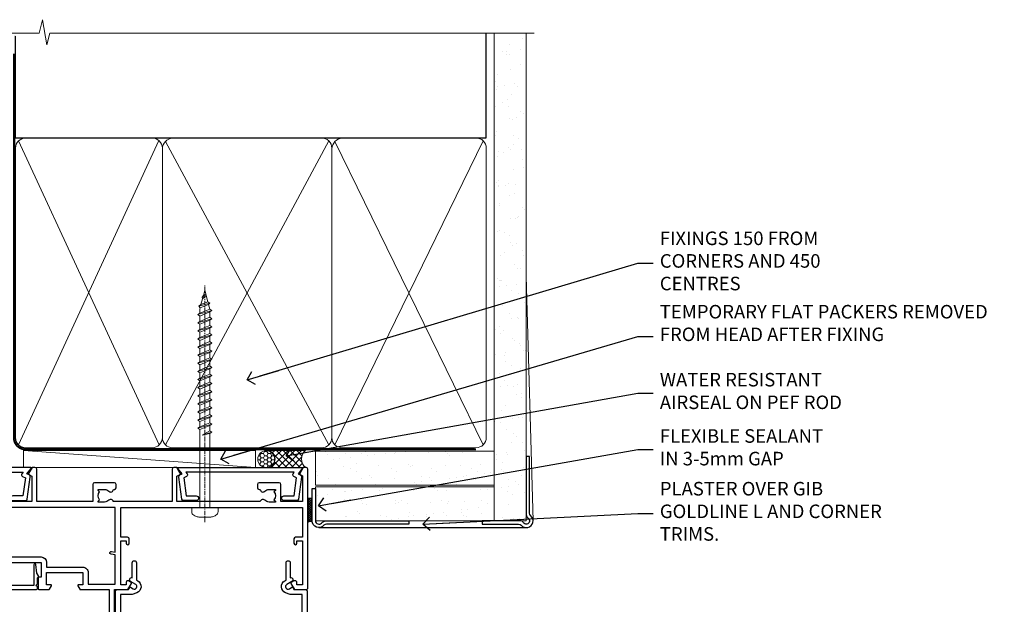
# Model space of a CAD drawing. Units: millimetres. Extents: x 0 to 11353, y -265 to 1143.
# Drawn here: x 4381 to 4672, y 970 to 1143 of the extents above; entities that cross this region are included whole.
import ezdxf
from ezdxf import colors
from ezdxf.entities.mleader import LeaderData, LeaderLine
from ezdxf.math import Vec2, Vec3

# ---------------------------------------------------------------- set-up
doc = ezdxf.new("R2010")
doc.units = ezdxf.units.MM
doc.linetypes.add('CENTER', pattern=[2, 1.25, -0.25, 0.25, -0.25])
doc.linetypes.add('Dashed', pattern=[564.4444465637206, 282.2222232818604, -282.2222232818602])
doc.layers.add('Aluminium Systems Ltd Joinery Detail', color=7, linetype='Continuous')
doc.layers.add('Aluminium Systems Ltd Notes', color=7, linetype='Continuous')
doc.styles.get("Standard").update_dxf_attribs({"font": 'arial.ttf'})
pattern_1 = [(37.50000000000001, (1.375355028271997, 0), (-0.2400046943976069, 7.341198559940135), [0, -5.791200000000001, 0, -6.476999999999999, 0, -6.191249999999999]), (7.499999999999999, (1.375355028271997, 0), (6.74284924707004, 10.75237650852531), [0, -3.124200000000001, 0, -5.2197, 0, -2.00025]), (327.5, (-3.310944971728002, 0), (11.86488555362187, 0.02155777017818643), [0, -1.905, 0, -6.858, 0, -8.9535]), (317.5, (-3.310944971728002, 0), (11.45334678708446, 3.343939848858244), [0, -0.9524999999999999, 0, -4.495799999999999, 0, -5.1435])]

# ---------------------------------------------------------------- blocks, each defined once
blk = doc.blocks.new('Stucco Recessed CC AC40 Liner')
at = {"layer": 'Aluminium Systems Ltd Joinery Detail', "lineweight": 5}
h = blk.add_hatch(dxfattribs=at)
h.set_pattern_fill('HONEY', color=256, scale=0.2211125000000359, angle=360, style=0)
h.set_pattern_definition([(9.213864076586628e-15, (-518.0389322046929, -268.0206221861987), (1.053048281250171, 0.6079775633750983), [0.7020321875001139, -1.404064375000228]), (119.9999999999999, (-518.0389322046929, -268.0206221861987), (-1.053048155438884, 0.6079777812866397), [0.7020321875000983, -1.404064375000197]), (59.99999999999994, (-518.0389322046929, -268.0206221861987), (1.258112869470804e-07, 1.215955344661738), [-1.404064375000228, 0.7020321875001139])])
edge = h.paths.add_edge_path()
edge.add_arc((51.87830096406856, 2.930979210814257), 2.5, 180.0000000000001, 360.00000000000006, ccw=False)
edge.add_arc((51.87830096406856, 2.930979210814257), 2.5, 0, 180.0000000000001, ccw=False)
h = blk.add_hatch(dxfattribs=at)
h.set_pattern_fill('NET', color=256, scale=0.4422249999999999, angle=225, style=0)
h.set_pattern_definition([(315, (-1885.498183657945, 4373.742375906659), (-0.9928234407849511, -0.9928234407849515), []), (225, (-1885.498183657945, 4373.742375906659), (-0.9928234407849515, 0.9928234407849511), [])])
edge = h.paths.add_edge_path()
edge.add_line((63.47810494499322, 5.494285773671436), (52.73516812521643, 5.500840232578412))
edge.add_arc((51.89876959833077, 3.03597827469639), 2.602903564714436, 283.05461229937526, 431.25644836746125, ccw=False)
edge.add_line((52.48671264058544, 0.5003462141903583), (63.52272050977376, 0.5003462141903583))
edge.add_arc((65.42686663763675, 3.014526820814353), 3.153866927914105, 128.1626499734255, 232.8610770962096, ccw=False)
at = {"layer": 'Aluminium Systems Ltd Joinery Detail'}
h = blk.add_hatch(dxfattribs=at)
h.set_pattern_fill('AR-SAND', color=256, scale=0.15)
h.set_pattern_definition(pattern_1)
h.paths.add_polyline_path([(119.1093203646597, 5.262820595180528), (119.1093203646597, -4.737179404819472), (66.42413977945239, -4.73717940482311), (66.42413977945239, 5.26282059517689)])
h = blk.add_hatch(dxfattribs=at)
h.set_pattern_fill('AR-SAND', color=256, scale=0.15)
h.set_pattern_definition(pattern_1)
h.paths.add_polyline_path([(119.1093203646597, -5.237179404819472), (119.1093203646597, -15.23717940481947), (66.42413977945239, -15.23717940482311), (66.42413977945239, -5.23717940482311)])
at = {"layer": 'Aluminium Systems Ltd Joinery Detail', "lineweight": 5}
h = blk.add_hatch(dxfattribs=at)
h.set_pattern_fill('ANSI37', color=256, scale=0.15)
h.set_pattern_definition([(45.00000000000001, (-220.6546373151084, -560.2450245033288), (-0.3367596045400932, 0.3367596045400932), []), (135, (-220.6546373151084, -560.2450245033288), (-0.3367596045400932, -0.3367596045400932), [])])
edge = h.paths.add_edge_path()
edge.add_arc((64.81443276257255, -9.50462174034692), 0.9866125402710012, 51.83121232280979, 132.263901216659)
edge.add_line((64.15089006931544, -8.7744742217983), (64.15089006931544, -15.78270040966891))
edge.add_arc((64.8610207307122, -16.29419281424271), 0.8751628626695301, 45.838321747589305, 144.2355755388267, ccw=False)
edge.add_arc((67.42413977940328, -15.23717940483039), 1.99999999995119, 179.9999999997916, 192.3918244982081, ccw=False)
edge.add_line((65.42413977945239, -15.23717940482311), (65.42413977945205, -8.728953216952505))
blk.add_line((-19.78003373320826, 5.500840232580231), (48.67933097257651, 0.5003462141903583, 1), dxfattribs=at)
at = {"layer": 'Aluminium Systems Ltd Joinery Detail'}
for p, q in [((64.15089006931635, -8.7744742217983), (64.15089006931635, -15.78270040966891)), ((67.42413977945239, -17.23717940482311), (128.6076428745736, -17.23752861205503, -1.000000000000011))]:
    blk.add_line(p, q, dxfattribs=at)
at = {"layer": 'Aluminium Systems Ltd Joinery Detail', "lineweight": 5}
blk.add_lwpolyline([(-19.78003373320826, 5.500840232580231), (48.67933097256832, 5.500840232580231), (48.67933097257651, 0.5003462141903583), (-19.7800337332128, 0.5003462141867203)], close=True, dxfattribs=at)
blk.add_lwpolyline([(52.46136202113871, 5.505984466693917), (63.47810494499322, 5.494285773671436, 0.4915106188759529), (63.52272050977376, 0.5003462141903583), (52.48671264058544, 0.5003462141903583, 0.8101017670941715)], format="xyb", close=True, dxfattribs=at)
at = {"layer": 'Aluminium Systems Ltd Joinery Detail', "lineweight": 5, "elevation": -1.000000000000011}
for points in [[(66.42413977945239, -4.73717940482311), (119.1093203646597, -4.737179404819472), (119.1093203646597, 5.262820595180528), (66.42413977945239, 5.26282059517689)], [(66.42413977945239, -15.23717940482311), (119.1093203646597, -15.23717940481947), (119.1093203646597, -5.237179404819472), (66.42413977945239, -5.23717940482311)]]:
    blk.add_lwpolyline(points, close=True, dxfattribs=at)
at = {"layer": 'Aluminium Systems Ltd Joinery Detail', "elevation": -1.000000000000011}
blk.add_lwpolyline([(66.42413977945239, -5.73717940482311), (66.42413977945239, -15.23717940482311, 0.6885002580691579), (68.16949577195214, -15.90384607148735, -0.2134217652833945), (69.66020775695165, -15.23717940482311), (93.92413977945239, -15.23717940482311), (93.92413977945239, -16.23717940482311), (69.66020775695165, -16.23717940482311, 0.2134217652833893), (68.9148517644519, -16.57051273815523, -0.6885002580691693), (65.42413977945239, -15.23717940482311), (65.42413977945239, -5.73717940482311)], format="xyb", close=True, dxfattribs=at)
at = {"layer": 'Aluminium Systems Ltd Joinery Detail', "lineweight": 5, "ltscale": 0.12}
blk.add_circle((51.87830096406856, 2.930979210814257, 1), 2.5, dxfattribs=at)
at = {"layer": 'Aluminium Systems Ltd Joinery Detail', "lineweight": 5}
for centre, radius, start, end in [((64.81440671015866, -9.503893038749084), 0.9860558519677073, 51.80385569436721, 132.2912578451608), ((64.86102073071311, -16.29419281424634), 0.8751628626701816, 45.83832174768128, 144.2355755386894)]:
    blk.add_arc(centre, radius, start, end, dxfattribs=at)
blk = doc.blocks.new('F149-20626')
blk.add_lwpolyline([(25.74828829349991, 0.7499999923816958), (25.29828829350282, 1.199999992378331), (25.74828829349991, 1.64999999237542), (25.74828829349991, 3.456515582424878), (26.03970964973615, 3.747936938672034, 0.3394542588590267), (26.07149337425375, 3.989358294906616), (25.56947782880326, 4.858874725810971), (25.29647836877649, 7.332905599351385, 0.9465056167944775), (24.69828829350303, 7.300001511366467), (24.69828829350246, 1.199999992378331), (13.64828862284031, 1.199999992374693), (13.34828862284104, 1.499999992374875), (13.64828862284031, 1.799999992374147), (13.64828862284031, 6.100001511366905), (14.54828862283995, 6.100001511366905, 0.9999999999999999), (14.54828862283995, 7.100001511366905), (11.54828862283995, 7.100001511366905, 0.9999999999999999), (11.54828862283995, 6.100001511366678), (12.44828862283958, 6.100001511366905), (12.44828862283958, 1.799999992375056), (12.74828862283886, 1.499999992374875), (12.44828862283958, 1.199999992374693), (1.398288952177438, 1.199999992371964), (1.398288952177438, 7.300001511366723, 0.9465056167944784), (0.8000988769019273, 7.332905599351157), (0.5270994168766379, 4.858874725810971), (0.02508387142535184, 3.989358294906275, 0.3394542588590265), (0.05686759594294699, 3.747936938672375), (0.3482889521727089, 3.456515582430334), (0.3482889521781658, 1.64999999237542), (0.7982889521770744, 1.199999992378331), (0.3482889521781658, 0.749999992381241), (0.3482889521793027, 0.2999999923716457, 0.4142135623726952), (0.6482889521792572, -7.627853904068616e-09), (25.44828829349882, -7.621487441156205e-09, 0.4142135623728947), (25.748288293499, 0.2999999923784956)], format="xyb", close=True)
blk = doc.blocks.new('A782-21601')
at = {"flags": 128}
for points in [[(110.0171821180484, 7.160854125434724, 0.3639702342665424), (110.017182118048, 9.539168281274698), (110.4499998982776, 9.902345521033595), (110.4499998982776, 10.20001120335476), (108.599999898279, 10.20001120335294, 0.1952598447288627), (107.310378637014, 9.676426297692501, -0.5542191990939552), (105.9927703704098, 10.00001120335244), (81.39999889826456, 10.00001120334971), (81.39999889826456, 2.592820363736706), (82.29999889825976, 2.073205121466799, -0.4142135623811488), (82.37320397901593, 1.800000040706919), (81.3339734844395, 2.331606197003566e-08), (80.4999988431172, 1.152987181285425e-07, -0.4142135300680742), (79.99999889826532, 0.5000001152987181), (79.99999889826532, 10.00001084050692), (62.6072294349386, 10.00001123007266, -0.5542192105843237), (61.289621159544, 9.67642629769253, 0.1952598447288624), (59.99999989827901, 10.20001120335471), (58.14999989828047, 10.20001120335476), (58.14999989828047, 9.902345521033595), (58.58281767850957, 9.539168281274158, 0.3639702342663231), (58.58281767850917, 7.160854125435236), (58.14999989828047, 6.797676885677021), (58.14999989828047, 6.500011203355854), (59.99999989827901, 6.500011203355911, 0.1952598447288659), (61.28962115954405, 7.023596109016381, -0.640823925447194), (62.64573118960354, 6.500011203354148), (62.94999989827758, 6.500011203354944, -0.414213562373095), (63.44999989827758, 6.000011203354944), (63.44999989827755, 5.000011203354944, -0.4142135623730615), (62.94999989827781, 4.500011203354831), (57.04999989827851, 4.500011203351534, -0.4142135623720295), (56.54999989828056, 5.000011203351306), (56.54999989828033, 10.00001120336256), (39.9999998982756, 10.00001120335699), (39.9999998982756, 0.5000001153059941, -0.4142135300680742), (39.49999995342372, 1.153059940861567e-07), (38.66602531210148, 2.332333792764985e-08), (37.6267948175263, 1.800000040714991, -0.4142135623809685), (37.69999989827906, 2.073205121475411), (38.59999989827637, 2.592820363743641), (38.59999989827631, 10.00001120335699), (14.00722942614971, 10.00001120335699, -0.5542191990959483), (12.68962115954396, 9.676426297692558, 0.1952598447288566), (11.39999989827901, 10.20001120335471), (9.549999898280461, 10.20001120335476), (9.549999898280461, 9.902345521033595), (9.982817678509619, 9.539168281274215, 0.3639702342663381), (9.982817678509178, 7.160854125435236), (9.549999898280461, 6.797676885677021), (9.549999898280461, 6.500011203355854), (11.39999989827901, 6.500011203355911, 0.195259844728856), (12.68962115954399, 7.023596109016353, -0.6408239254472251), (14.04573118960353, 6.500011203354148), (14.34999989827757, 6.500011203354944, -0.414213562373095), (14.84999989827757, 6.000011203354944), (14.84999989827755, 5.000011203354944, -0.4142135623730615), (14.3499998982778, 4.500011203354831), (8.449999898278506, 4.500011203351534, -0.4142135623720295), (7.949999898280552, 5.000011203351306), (7.949999898280382, 10.00001120335614), (1.599998487137654, 10.00001120335517), (1.599998487134016, 2.477361395964436), (2.299998487127539, 2.073216207530436, -0.4142135623690368), (2.373203567887259, 1.80001112677374), (1.333966699325117, 6.931466600690328e-08), (0.4999998982794267, 6.931466600690328e-08, -0.4142135623730617), (-1.017205732978255e-07, 0.5000000693146092), (-1.017252770907362e-07, 35.50000011731231, -0.414213562373095), (0.4999998982765419, 36.00000011731959), (2.122649077622441, 36.00000011731908, -0.2679491924310973), (2.295854158381402, 35.90000011732212), (2.873204427568311, 34.90000011732053, -0.5773502691814208), (2.699999346814252, 34.60000011732131), (1.599999898275087, 34.60000011731813), (1.599999898275072, 31.00000011731959), (11.89999879534831, 31.00000011731956), (11.89999879535196, 34.6000001173181), (10.7999993468128, 34.6000001173185, -0.5773502691930342), (10.626794266056, 34.90000011732209), (11.20414453524633, 35.90000011732084, -0.2679491924363877), (11.37734961600461, 36.00000011731973), (14.40000017515365, 36.00000011731973, -0.414213562373095), (14.60000017515364, 35.80000011731974), (14.60000017515391, 32.60000011773829, -0.4142135623717631), (14.40000017515364, 32.40000011773893), (13.49999943421231, 32.40000011773756), (13.49999943421231, 28.00000011731956), (41.30000227147488, 28.00000011731956), (41.30000227147488, 32.40000011774029), (40.60000153077803, 32.40000011773984, -0.4142135623717631), (40.40000153077776, 32.6000001177392), (40.4000015307744, 35.80000011732156, -0.414213562373095), (40.60000153077439, 36.00000011732155), (43.62264907762241, 36.00000011731751, -0.2679491924353706), (43.79585415838079, 35.90000011731902), (44.37320442756979, 34.90000011731948, -0.577350269191663), (44.19999934681422, 34.60000011731964), (42.89999934681131, 34.60000011731992), (42.89999934681131, 31.00000011732138), (53.59999934681204, 31.00000011732138), (53.5999993468084, 34.60000011731992), (52.29999934680913, 34.60000011731964, -0.5773502691901118), (52.12679426605311, 34.90000011731868), (52.70414453524373, 35.90000011731834, -0.2679491924372226), (52.87734961600094, 36.00000011732112), (61.39999934680768, 36.00000011731774), (61.39999934681131, 46.00000020098034), (59.4999997323774, 46.00000020098034, -0.4142135623725621), (58.9999997323774, 46.50000020097943), (58.99999973237468, 47.75000018447847, -0.9999999999999999), (59.99999972237569, 47.75000018447847), (59.9999997223766, 47.00000019048113), (61.49999970737721, 47.00000019048113), (61.49999970737949, 47.75000018447847, -0.2982166195658906), (61.79999969236812, 48.20825774415326), (61.79999969236937, 51.29174258280827, -0.2982166195665351), (61.49999970737494, 51.75000014248164), (61.49999970737721, 52.50000013647897), (59.9999997223766, 52.50000013647897), (59.99999972237842, 51.75000014248164, -0.9999999999999999), (58.99999973237922, 51.75000014248164), (58.99999973237774, 53.00000012597988, -0.4142135623730284), (59.49999973237774, 53.50000012597977), (62.49999934680986, 53.50000012597977, -0.414213562373095), (62.99999934680986, 53.00000012597977), (62.99999934680986, 36.00000011731865), (66.93397359548626, 36.00000011731859), (67.97320406216326, 34.20000014824805, -0.4142135623808132), (67.89999898141048, 33.92679506748772), (67.0950912622063, 33.46208137913314, -0.5773502691904548), (66.40001999234002, 33.86338096389821), (66.4000199923423, 34.60000011731901), (64.79999898134017, 34.60000011731901), (64.79999898134017, 21.60001082949131), (66.39999602391666, 21.60001082949131), (66.39999602391751, 22.35001082949131, -0.9999999999999999), (67.29999602391715, 22.35001082949131), (67.29999602391624, 21.10001082949131, -0.414213562373095), (66.79999602391624, 20.60001082949131), (64.79999898137837, 20.60001082949131), (64.79999934681561, 11.8000001172804), (118.3999988982704, 11.8000001172804), (118.3999988982704, 20.60001082949131), (116.4000022211698, 20.60001082949131, -0.414213562373095), (115.9000022211698, 21.10001082949131), (115.9000022211689, 22.35001082949128, -0.9999999999999999), (116.8000022211685, 22.35001082949128), (116.8000022211694, 21.60001082949131), (118.3999992637459, 21.60001082949131), (118.3999992637459, 34.60000011731898), (116.7999782527437, 34.60000011731898), (116.799978252745, 34.02111599081366, -0.577350269190027), (115.8683044425032, 33.48321386566994), (115.099999263676, 33.92679506748624, -0.4142135623819334), (115.0267941829236, 34.20000014824723), (116.0660246496005, 36.00000011731862), (119.4999988982707, 36.00000011731862, -0.4142135626485372), (119.9999988982707, 35.50000011731862), (119.9999988982707, 0.5000001171750625, -0.4142135623730784), (119.4999988982707, 1.171750625417189e-07), (118.66603206958, 1.171750056983001e-07), (117.6267952286559, 1.800011126770784, -0.4142135623694398), (117.7000003094118, 2.073216207527651), (118.4000003094053, 2.477361395959889), (118.4000003094016, 10.00001120335153), (112.0499998982777, 10.0000112033525), (112.0499998982775, 5.000011203351306, -0.4142135623720295), (111.5499998982774, 4.500011203351761), (105.6499998982805, 4.500011203354944, -0.414213562373095), (105.1499998982805, 5.000011203354944), (105.1499998982805, 6.000011203354944, -0.414213562373095), (105.6499998982811, 6.500011203354518), (105.9542686069545, 6.500011203354148, -0.640823925447247), (107.3103786370141, 7.023596109016324, 0.1952598447288625), (108.599999898279, 6.500011203355854), (110.4499998982776, 6.500011203355854), (110.4499998982776, 6.797676885677021)], [(63.19999934681525, 11.8000001172804), (1.5999998982969, 11.8000001172804), (1.59999989827871, 25.00001120335929), (2.732373548518765, 24.80576930196577, 1.004500192607134), (2.864083211279578, 25.59484449601626), (1.599999898276948, 25.80001120335584), (1.59999989827871, 29.40000011731922), (11.89999943421377, 29.40000011731919), (11.89999943421232, 28.00000011731956, 0.414213562373095), (13.49999943421231, 26.40000011731954), (41.30000227147488, 26.40000011731919, 0.414213562373095), (42.9000022714749, 28.00000011731956), (42.90000227147706, 29.40000011732101), (53.59999934681204, 29.40000011732101, 0.4142135623732612), (55.19999934681206, 31.00000011732229), (55.19999934681059, 34.4000001173201), (63.19999934681525, 34.40000011731652), (63.19999934681525, 25.80001120339122), (61.93591603382245, 25.59484449605296, 1.004500192607381), (62.06762569658329, 24.80576930200215), (63.19999934681525, 25.00001120339616)]]:
    blk.add_lwpolyline(points, format="xyb", close=True, dxfattribs=at)
blk = doc.blocks.new('A797-21604')
at = {"flags": 128}
blk.add_lwpolyline([(55.10000026033543, 10.00000004432394), (51.60000026033543, 10.00000004432394), (50.22549300469669, 9.433736646802032, 0.622502910787121), (49.99328016865132, 5.941998693201356), (50.39999842590117, 5.707179797890319), (50.39999842590336, 0.6000000443243039, 0.9999999999999999), (51.59999842590372, 0.6000000443243039), (51.59999842987673, 5.02602431769003, 0.9120955832435739), (52.09999842590463, 6.111324986312582), (50.59328016865976, 6.981229177738413, -0.9999999999999999), (51.34328016866351, 8.280267283412002), (52.09866633754092, 7.844144875466071, 0.414213562373095), (52.37187141829821, 7.917349956222722), (52.70826460350548, 8.50000004432394), (56.10000026033634, 8.50000004432394, 0.414213562373095), (56.60000026033634, 9.00000004432394), (56.60000026033725, 25.30000004385391, 0.414213562373095), (56.10000026033725, 25.80000004385391), (0.4999999780206394, 25.80000004385391, 0.414213562373095), (-2.197936055381433e-08, 25.30000004385391), (-2.197845105911256e-08, 9.00000004432394, 0.414213562373095), (0.4999999780215489, 8.50000004432394), (3.891735634852409, 8.50000004432394), (4.228128820058771, 7.917349956222722, 0.4142135623737608), (4.501333900816974, 7.844144875466071), (5.256720069693472, 8.280267283412002, -0.9999999999999999), (6.006720069698815, 6.981229177738811), (4.500001812452354, 6.111324986312582, 0.9120955832424569), (5.000001808480533, 5.026024317689831), (5.000001812455082, 0.6000000443243039, 0.9999999999999999), (6.200001812454531, 0.6000000443243039), (6.20000181245581, 5.707179797890319), (6.60672006970384, 5.941998693201356, 0.6225029107873918), (6.374507233662001, 9.433736646801691), (4.999999978022458, 10.00000004432394), (1.499999978022458, 10.00000004432394), (1.499999978020639, 24.30000004385391), (55.10000026033725, 24.30000004385391)], format="xyb", close=True, dxfattribs=at)
blk = doc.blocks.new('A725-21745')
at = {"flags": 128}
blk.add_lwpolyline([(37.11646801240383, 20.91461760752128), (38.35987280291066, 19.3231320504845, -0.6248693519088664), (38.2022706521893, 18.99999975541897), (5.307024864736547, 18.99999975542147, -0.3022673053222528), (3.231717466711387, 17.61925184987041), (2.000000115047413, 17.61925184987041, 0.414213562373095), (1.500000115047413, 17.11925184987041), (1.500000115047413, 6.49573132744473, -0.6858526540293893), (2.123585020710351, 5.139621297385304, 0.1952598447287123), (1.600000115047777, 3.850000036120321), (1.600000115049596, 2.000000036121776), (1.897665797368944, 2.000000036121776), (2.260843037126492, 2.432817816351545, 0.3639702342667938), (4.639157192967076, 2.432817816350791), (5.0023344327237, 2.000000036121776), (5.300000115044867, 2.000000036119957), (5.300000115046686, 3.850000036118502, 0.1952598447290732), (4.776415209384112, 5.139621297385304, -0.9999999999999999), (5.92358502070465, 6.254969415237454, -0.195259844728987), (6.900000115043412, 3.850000036120321), (6.900000115045231, 0.5000000361217758, -0.4142135623741608), (6.400000115045231, 3.612177579270792e-08), (0.5000001150474134, 3.612359478211147e-08, -0.4142135623720295), (1.150474133737589e-07, 0.5000000361217758), (1.150455943843554e-07, 18.50000003612178, -0.4142135623752261), (0.5000001150474134, 19.00000003612359), (1.491733031867597, 19.00000003611996), (1.828126217074868, 19.58265012422299, -0.414213562371763), (2.101331297830804, 19.65585520497912), (2.85671746670775, 19.21973279703371, 1.000000000002101), (3.606717466712297, 20.51877090270868), (2.099999209467541, 21.38867509413313, -0.9999999999986869), (2.699999209471933, 22.42790557867107), (4.206717466717208, 21.558001387248, -0.1544523861771689), (5.000744966466115, 20.68964304016895, 0.2920433047074474), (5.454341760832875, 20.39999975542224), (35.99570968530858, 20.39999975541861), (35.62906032147291, 20.86928954060778, -0.4823427408185513), (35.8117565674074, 21.63027417179029), (36.65632259471747, 22.02410177814119), (35.9274075175417, 27.4000053454368), (32.95000629409694, 27.4000053454368, -0.9999999999999999), (32.95000629409694, 28.80000534543552), (36.71361246468038, 28.80000534543461, -0.3752698379243242), (37.20907876645651, 28.36718528143687), (38.09461976595773, 21.83613225856271, -0.3284042794683215), (37.75363116086702, 21.21173166314027)], format="xyb", close=True, dxfattribs=at)
blk = doc.blocks.new('A724-21702')
at = {"color": 0, "flags": 128}
blk.add_lwpolyline([(2.590514084781717, 2.630274416370526), (1.745954026422623, 3.024099239354427), (2.474869480991174, 8.400005590016121), (5.45227070443525, 8.400005590016121, 0.9999999999999999), (5.45227070443525, 9.800005590015758), (1.688664533853171, 9.800005590015758, 0.375269837926041), (1.193198232073769, 9.36718552601667), (0.3080262170331025, 2.838853841923196, 0.3296728300289797), (0.6486394913229105, 2.211731907718786), (1.285802639783469, 1.914617852099809), (0.04239784927813162, 0.3231322950643971, 0.6248693519078697), (0.1999999999998181, 0), (36.60453706254293, -6.821210263296962e-13, 0.6248693519077947), (36.76213921326473, 0.3231322950645108), (35.51873442276019, 1.914617852099809), (36.15589757122052, 2.211731907718786, 0.3284042794703272), (36.49688617631205, 2.836132503142835), (35.61134517681285, 9.36718552601667, 0.3752698379260364), (35.11587887503356, 9.800005590015758), (31.35227270445148, 9.800005590015758, 0.9999999999999999), (31.35227270445148, 8.400005590016121), (34.32967392789533, 8.400005590016121), (35.05858900506928, 3.024102022720626), (34.21402297776103, 2.630274416370526, 0.4823427408189074), (34.03132673182745, 1.86928978518813), (34.39797609566222, 1.399999999998954), (2.40656096688349, 1.400000000002706), (2.773210330716211, 1.86928978518813, 0.4823427408185345)], format="xyb", close=True, dxfattribs=at)
blk = doc.blocks.new('WS8G75Pan')
at = {"linetype": 'CENTER', "lineweight": -2}
blk.add_line((-2.842170943040401e-14, 4.31874977999999), (2.842170943040401e-14, -65.56249499999996), dxfattribs=at)
at = {"lineweight": -2}
for p, q in [((-1.494791550000002, 0), (1.494791549999945, 0)), ((-2.049999839999828, -22.17007205437491), (0.7473957749999727, -21.35416499999997)), ((-1.494791549999434, -22.58405656661239), (0.7473957749999727, -21.35416499999997)), ((-1.49479155000023, -21.75608754213772), (0.7473957749999727, -21.35416499999997)), ((-1.49479155000023, -24.14775402213769), (1.494791550000087, -22.95192078213731)), ((-2.049999839999856, -24.56173853437491), (2.04999984000014, -23.3659052943749)), ((-2.049999839999884, -26.95340501437491), (2.04999984000014, -25.7575717743749)), ((-1.494791549999462, -24.97572304661236), (1.494791550000087, -23.77988980661229)), ((-1.494791550000258, -26.53942050213772), (1.494791550000087, -25.34358726213731)), ((-2.049999839999884, -29.34507149437488), (2.04999984000014, -28.14923825437489)), ((-1.494791549999491, -27.36738952661236), (1.494791550000087, -26.17155628661229)), ((-1.494791550000258, -28.93108698213769), (1.494791550000087, -27.73525374213727)), ((-1.494791549999491, -29.75905600661235), (1.494791550000087, -28.56322276661228)), ((-2.049999839999714, -31.73673797437485), (2.049999840000282, -30.54090473437483)), ((-1.494791550000116, -31.32275346213763), (1.49479155000023, -30.12692022213724)), ((-1.49479154999932, -32.1507224866123), (1.49479155000023, -30.95488924661223)), ((-2.049999839999714, -34.12840445437482), (2.049999840000282, -32.93257121437483)), ((-1.494791550000116, -33.71441994213762), (1.49479155000023, -32.51858670213721)), ((-1.49479154999932, -34.54238896661229), (1.49479155000023, -33.34655572661219)), ((-2.049999839999572, -36.52007093437476), (2.049999840000424, -35.32423769437477)), ((-2.049999839999572, -38.91173741437478), (2.049999840000424, -37.71590417437477)), ((-1.494791549999945, -36.10608642213757), (1.494791550000372, -34.91025318213718)), ((-1.494791549999178, -36.93405544661223), (1.494791550000372, -35.73822220661214)), ((-1.494791549999945, -38.49775290213756), (1.494791550000372, -37.30191966213715)), ((-2.049999839999572, -41.30340389437475), (2.049999840000453, -40.10757065437474)), ((-1.494791549999178, -39.32572192661223), (1.494791550000372, -38.12988868661216)), ((-1.494791549999945, -40.88941938213756), (1.4947915500004, -39.69358614213715)), ((-1.494791549999178, -41.7173884066122), (1.494791550000372, -40.52155516661213)), ((-2.049999839999401, -43.69507037437469), (2.049999840000595, -42.49923713437471)), ((-1.494791549999803, -43.2810858621375), (1.494791550000542, -42.08525262213709)), ((-1.494791549999007, -44.10905488661217), (1.494791550000514, -42.91322164661207)), ((-2.049999839999401, -46.08673685437469), (2.049999840000567, -44.89090361437468)), ((-1.494791549999803, -45.67275234213747), (1.494791550000514, -44.47691910213709)), ((-1.494791549999007, -46.50072136661214), (1.494791550000514, -45.30488812661207)), ((-2.049999839999259, -48.47840333437463), (2.049999840000737, -47.28257009437462)), ((-1.494791549999661, -48.06441882213744), (1.494791550000684, -46.86858558213703)), ((-1.494791549998865, -48.89238784661208), (1.494791550000656, -47.69655460661201)), ((-1.494791549999661, -50.45608530213741), (1.494791550000656, -49.260252062137)), ((-2.049999839999259, -50.87006981437463), (2.049999840000709, -49.67423657437462)), ((-2.049999839999259, -53.2617362943746), (2.049999840000709, -52.06590305437459)), ((-1.494791549998865, -51.28405432661208), (1.494791550000656, -50.08822108661201)), ((-1.494791549999661, -52.84775178213741), (1.494791550000656, -51.651918542137)), ((-2.049999839999117, -55.65340277437457), (2.049999840000851, -54.45756953437456)), ((-1.494791549998894, -53.67572080661208), (1.494791550000656, -52.47988756661198)), ((-1.494791549999519, -55.23941826213735), (1.494791550000798, -54.04358502213694)), ((-1.494791549998752, -56.06738728661202), (1.494791550000798, -54.87155404661195)), ((-2.049999839999145, -58.04506925437454), (2.049999840000851, -56.84923601437453)), ((-1.494791549999519, -57.63108474213735), (1.494791550000798, -56.43525150213694)), ((-1.494791549998752, -58.45905376661202), (1.494791550000798, -57.26322052661192)), ((-1.425021315915927, -60.25445033151692), (1.77420242398739, -59.32134340737844)), ((-1.122362868667352, -59.87377974960444), (1.391833638109091, -58.86810114689365)), ((-0.9219856073426911, -60.62159786954956), (1.143347323736492, -59.79546469711769)), ((-0.2276513469640236, -62.29688390390595), (0.7695560966906214, -62.00603173284003))]:
    blk.add_line(p, q, dxfattribs=at)
blk.add_lwpolyline([(-1.494791550000002, 0), (-3.88645803, 0), (-3.88645803, 1.209441138255954, -0.2694477011433205), (-3.239620007948673, 2.322600100564415, -0.05750947552296399), (-2.241471283772142, 2.748281615151967, -0.07218085631326594), (-1.755878399918998, 2.81874977999999), (1.755878399919112, 2.81874977999999, -0.07218085631328257), (2.24147128377237, 2.74828161515191, -0.05750947552294939), (3.239620007948702, 2.322600100564415, -0.26944770114332), (3.88645803, 1.209441138255954), (3.88645803, 0), (1.494791549999945, 0), (1.494791549999945, -22.95192078213736), (2.049999839999998, -23.36590529437495), (1.494791549999945, -23.77988980661232), (1.494791550000087, -25.34358726213731), (2.04999984000014, -25.7575717743749), (1.494791550000087, -26.17155628661229), (1.494791550000087, -27.73525374213727), (2.04999984000014, -28.14923825437489), (1.494791550000087, -28.56322276661228), (1.49479155000023, -30.12692022213724), (2.049999840000282, -30.54090473437483), (1.49479155000023, -30.95488924661223), (1.49479155000023, -32.51858670213721), (2.049999840000282, -32.93257121437483), (1.49479155000023, -33.34655572661219), (1.494791550000372, -34.91025318213718), (2.049999840000424, -35.32423769437477), (1.494791550000372, -35.73822220661214), (1.494791550000372, -37.30191966213715), (2.049999840000424, -37.71590417437474), (1.494791550000372, -38.12988868661213), (1.494791550000542, -39.69358614213712), (2.049999840000623, -40.10757065437468), (1.494791550000542, -40.52155516661207), (1.494791550000542, -42.08525262213709), (2.049999840000595, -42.49923713437468), (1.494791550000514, -42.91322164661207), (1.494791550000684, -44.47691910213706), (2.049999840000737, -44.89090361437462), (1.494791550000684, -45.30488812661201), (1.494791550000684, -46.86858558213703), (2.049999840000737, -47.28257009437462), (1.494791550000684, -47.69655460661201), (1.494791550000826, -49.26025206213697), (2.049999840000879, -49.67423657437456), (1.494791550000826, -50.08822108661195), (1.494791550000826, -51.65191854213697), (2.049999840000879, -52.06590305437456), (1.494791550000826, -52.47988756661192), (1.494791550000969, -54.04358502213691), (2.049999840001021, -54.4575695343745), (1.494791550000969, -54.87155404661189), (1.494791550000969, -56.43525150213688), (2.049999840001021, -56.8492360143745), (1.494791550000969, -57.26322052661186), (1.494791550001082, -58.48385698867136), (1.391833638109091, -58.86810114689365), (1.77420242398739, -59.32134340737844), (1.143347323736492, -59.79546469711769), (0.6740575242012881, -61.54687807245682), (0.7695560966906498, -62.00603173284), (0.4255712098287177, -62.47424162268084), (2.842170943040401e-14, -64.06249499999996), (-0.9219856073426911, -60.62159786954956), (-1.425021315915927, -60.25445033151692), (-1.122362868667352, -59.87377974960444), (-1.494791549998752, -58.4838569886798), (-1.494791549998752, -58.45905376661182), (-2.049999839998804, -58.04506925437445), (-1.494791549998951, -57.63108474213701), (-1.494791549998894, -56.06738728661188), (-2.049999839998947, -55.65340277437451), (-1.494791549999093, -55.23941826213706), (-1.494791549998894, -53.67572080661188), (-2.049999839998947, -53.26173629437451), (-1.494791549999121, -52.84775178213707), (-1.494791549999036, -51.28405432661194), (-2.049999839999089, -50.87006981437457), (-1.494791549999263, -50.45608530213713), (-1.494791549999036, -48.89238784661197), (-2.049999839999089, -48.47840333437458), (-1.494791549999263, -48.06441882213713), (-1.494791549999206, -46.50072136661203), (-2.049999839999259, -46.08673685437464), (-1.494791549999405, -45.67275234213719), (-1.494791549999178, -44.10905488661203), (-2.049999839999259, -43.69507037437464), (-1.494791549999405, -43.28108586213719), (-1.494791549999348, -41.71738840661209), (-2.049999839999401, -41.3034038943747), (-1.494791549999547, -40.88941938213725), (-1.494791549999348, -39.32572192661209), (-2.049999839999401, -38.9117374143747), (-1.494791549999547, -38.49775290213728), (-1.494791549999519, -36.93405544661215), (-2.049999839999572, -36.52007093437476), (-1.494791549999718, -36.10608642213734), (-1.494791549999519, -34.54238896661215), (-2.049999839999572, -34.12840445437479), (-1.494791549999718, -33.71441994213734), (-1.494791549999661, -32.15072248661221), (-2.049999839999714, -31.73673797437485), (-1.49479154999986, -31.3227534621374), (-1.494791549999661, -29.75905600661221), (-2.049999839999714, -29.34507149437485), (-1.49479154999986, -28.9310869821374), (-1.494791549999803, -27.36738952661227), (-2.049999839999856, -26.95340501437491), (-1.494791550000002, -26.53942050213746), (-1.494791549999803, -24.97572304661227), (-2.049999839999856, -24.56173853437491), (-1.494791550000002, -24.14775402213746), (-1.494791549999775, -22.5840565666123), (-2.049999839999828, -22.17007205437491), (-1.494791550000002, -21.75608754213749), (-1.494791550000002, 5.684341886080801e-14)], format="xyb", close=True, dxfattribs=at)
for points in [[(-1.494791550000002, 0), (-2.637394075508354, 0)], [(0.6740575242012881, -61.54687807245682), (-0.2276513469640236, -62.29688390390595), (0.4255712098287177, -62.47424162268084)]]:
    blk.add_lwpolyline(points, dxfattribs=at)
blk = doc.blocks.new('AC40 Hinged Door Open Out Head')
at = {"layer": 'Aluminium Systems Ltd Joinery Detail', "lineweight": 5, "rotation": 180}
blk.add_blockref('WS8G75Pan', (-30.37781821927274, -10.60000160605841), dxfattribs=at)
at = {"layer": 'Aluminium Systems Ltd Joinery Detail', "xscale": -1, "rotation": 180}
for name, p in [('A725-21745', (-119.9999992072735, 20.19998769522545)), ('A782-21601', (-119.9999987996043, 1.199998103034204)), ('A724-21702', (-38.37589460997242, 1.199998395973353)), ('A797-21604', (-56.78462337059955, -26.30000196996002))]:
    blk.add_blockref(name, p, dxfattribs=at)
at = {"layer": 'Aluminium Systems Ltd Joinery Detail'}
blk.add_blockref('F149-20626', (-105.5293779081267, -34.80000160604595), dxfattribs=at)
blk = doc.blocks.new('_Open90')
at = {"color": 0, "linetype": 'ByBlock', "lineweight": -2}
for p, q in [((0, 0), (-2.439666651745029, 0)), ((-0.5, 0.5), (0, 0)), ((0, 0), (-0.5, -0.5))]:
    blk.add_line(p, q, dxfattribs=at)
blk = doc.blocks.new('140mm Framing Head Gib')
at = {"layer": 'Aluminium Systems Ltd Joinery Detail'}
h = blk.add_hatch(dxfattribs=at)
h.set_pattern_fill('AR-SAND', color=0, scale=0.15)
h.set_pattern_definition([(37.50000000000001, (111.6604509249037, 88.74499579476469), (-0.2400046943976069, 7.341198559940135), [0, -5.791200000000001, 0, -6.476999999999999, 0, -6.191249999999999]), (7.499999999999991, (111.6604509249037, 88.74499579476469), (6.74284924707004, 10.75237650852531), [0, -3.124199999999987, 0, -5.219699999999974, 0, -2.000249999999987]), (327.5, (106.9741509249036, 88.74499579476469), (11.86488555362187, 0.02155777017818536), [0, -1.905, 0, -6.858, 0, -8.9535]), (317.5, (106.9741509249036, 88.74499579476469), (11.45334678708446, 3.343939848858243), [0, -0.9524999999999999, 0, -4.495799999999999, 0, -5.1435])])
h.paths.add_polyline_path([(230.6135794214099, 88.7708279423432), (221.1135900387524, 88.7708279423432), (221.113590038753, -54.99215190844598), (230.6135794214106, -54.99215190844598)])
at = {"layer": 'Aluminium Systems Ltd Joinery Detail', "color": 0, "linetype": 'Dashed'}
blk.add_line((79.90702482397342, 57.89868953384575, -1.000000000000032), (79.9070248239733, 87.85822892512624, -1.000000000000032), dxfattribs=at)
at = {"layer": 'Aluminium Systems Ltd Joinery Detail', "color": 0}
for p, q in [((218.8134264280377, 57.89868953384575, -1.000000000000025), (218.8134264280376, 88.7708279423432, -1.000000000000025)), ((79.90872482396969, 57.89868953384575, -1.000000000000025), (218.8134264280374, 57.89868953384575, -1.000000000000025))]:
    blk.add_line(p, q, dxfattribs=at)
at = {"layer": 'Aluminium Systems Ltd Joinery Detail', "color": 0, "lineweight": 5}
for p, q in [((80.79699455334855, -32.57602768084325, -1.000000000000025), (122.244289406273, 57.10359832773156, -1.000000000000025)), ((80.79699455334855, 57.00871980446937, -1.000000000000025), (122.3435558966331, -32.57602768084507, -1.000000000000025)), ((124.1234953553839, -32.57602768084325, -1.000000000000025), (172.3452558966301, 57.00871980447164, -1.000000000000025)), ((124.1550808664921, 56.83464781023758, -1.000000000000025), (172.3452558966301, -32.57602768084325, -1.000000000000025)), ((174.1251953553807, -32.57602768084325, -1.000000000000025), (217.9234566986623, 57.00871980447164, -1.000000000000025)), ((174.1567808664889, 56.83464781023758, -1.000000000000025), (217.9234566986623, -32.57602768084325, -1.000000000000025)), ((232.6119125486681, -54.99215490149072), (230.6127294214112, 17.16652520017669))]:
    blk.add_line(p, q, dxfattribs=at)
at = {"layer": 'Aluminium Systems Ltd Joinery Detail', "color": 0, "linetype": 'Continuous', "lineweight": 5, "ltscale": 0.12, "elevation": -1.000000000000014}
blk.add_lwpolyline([(232.9879480272293, 88.7708279423432), (90.0793676317594, 88.7708279423432), (89.1756572232739, 85.3369242233066), (87.90906395990578, 92.75494913106832), (86.87170076539451, 88.7708279423432), (12.77629059318974, 88.7708279423432)], dxfattribs=at)
at = {"layer": 'Aluminium Systems Ltd Joinery Detail', "color": 0, "linetype": 'Dashed', "lineweight": 5, "ltscale": 0.01, "const_width": 0.25, "elevation": -0.7500000000000249}
blk.add_lwpolyline([(79.76741611105058, 88.09570103798342), (79.76838801660631, -30.42770876678014, 0.4175702237706115), (82.91930208207407, -33.61188689231176), (215.3356062361571, -33.60394172722226, 0.8591327104487766), (215.4728671864981, -33.94403600036094, 0.00905533045714731)], format="xyb", dxfattribs=at)
at = {"layer": 'Aluminium Systems Ltd Joinery Detail', "color": 0, "lineweight": 5}
blk.add_lwpolyline([(221.1135900387524, 88.7708279423432), (221.113590038753, -54.99215190844598), (230.6135794214106, -54.99215190844598), (230.6135794214099, 88.7708279423432)], dxfattribs=at)
at = {"layer": 'Aluminium Systems Ltd Joinery Detail', "color": 0, "linetype": 'CENTER', "lineweight": 5, "ltscale": 3, "const_width": 0.5, "elevation": -0.5000000000000249}
blk.add_lwpolyline([(79.36830193081073, 82.75882767523399), (79.36883064616336, -30.42745069008379, 0.4209157528546889), (82.93271877258235, -33.99657167199439), (215.7748797079017, -33.99657167199439)], format="xyb", dxfattribs=at)
at = {"layer": 'Aluminium Systems Ltd Joinery Detail', "color": 0, "lineweight": 5, "elevation": -1.000000000000014}
blk.add_lwpolyline([(79.9070248239733, -28.31915806095822), (79.9070248239733, 54.8601428137099, -0.4142135623730941), (82.94557154410825, 57.89868953384575), (120.1949789058727, 57.89868953384575, -0.4142135623730958), (123.2335256260086, 54.8601428137099), (123.2335256260086, -28.31915806095822), (123.2335256260081, -30.42745069008379, -0.4142135623730958), (120.1949789058727, -33.46599741021964), (82.94557154410825, -33.46599741021964, -0.4142135623730941), (79.90702482397285, -30.42745069008379)], format="xyb", close=True, dxfattribs=at)
for points in [[(173.2352256260056, -28.52744340095887), (173.2352256260054, 54.86014281371126, 0.4142135623732923), (170.1966789058697, 57.89868953384575), (126.2720723461435, 57.89868953384575, 0.3681854241386793), (123.2335256260086, 54.65185747371015), (123.2335256260086, -28.52744340095887)], [(218.8134264280378, -28.52744340095887), (218.8134264280377, 54.86014281371126, 0.4142135623732923), (215.774879707902, 57.89868953384575), (176.2737723461404, 57.89868953384575, 0.3681854241386793), (173.2352256260054, 54.65185747371015), (173.2352256260054, -28.52744340095887)], [(173.2352256260056, 52.75185018458433), (173.2352256260056, -30.42745069008379, -0.4142135623730958), (170.1966789058702, -33.46599741021964), (126.272072346144, -33.46599741021964, -0.4142135623730941), (123.2335256260086, -30.42745069008379), (123.2335256260086, 52.75185018458524)], [(218.8134264280378, 52.75185018458433), (218.8134264280378, -30.42745069008379, -0.4142135623730958), (215.7748797079024, -33.46599741021964), (176.2737723461408, -33.46599741021964, -0.4142135623730941), (173.2352256260054, -30.42745069008379), (173.2352256260054, 52.75185018458524)]]:
    blk.add_lwpolyline(points, format="xyb", dxfattribs=at)
at = {"layer": 'Aluminium Systems Ltd Joinery Detail', "color": 0}
blk.add_lwpolyline([(230.6119125486681, -35.99215490149072), (230.6119125486681, -53.26010409392188, 0.2679491924311203), (231.1119125486681, -54.12612949770619, -1.303225372841203), (229.7458871448837, -55.49215490149072, 0.267949192431124), (228.8798617410993, -54.99215490149072), (217.6119125486681, -54.99215490149072), (217.6119125486681, -55.99215490149072), (228.3758445711683, -55.99215490149072, -0.2134217652833892), (229.1212005636683, -56.32548823482398, 1.057279696267401), (231.9452458820015, -53.50144291649087, -0.2134217652833941), (231.6119125486681, -52.75608692399089), (231.6119125486681, -35.99215490149072)], format="xyb", close=True, dxfattribs=at)
blk = doc.blocks.new('Liner Head Text AC40 Gib')
at = {"layer": 'Aluminium Systems Ltd Notes', "color": 3, "lineweight": 5, "ltscale": 0.12}
ml = blk.add_multileader_mtext('Standard', dxfattribs=at)
ml.set_content('FIXINGS 150 FROM CORNERS AND 450 CENTRES', color=3)
ml.set_leader_properties(color=8)
ml.set_arrow_properties(name='OPEN90')
ml.build(insert=Vec2(0, 0))
ml.multileader.update_dxf_attribs({"text_left_attachment_type": 2, "text_right_attachment_type": 2})
ctx = ml.context
ctx.base_point, ctx.plane_origin = Vec3(53.3318610574305, 72.99658405795344, -1.000000000000014), Vec3(-210.371860234558, -58.04152112250085, -1.000000000000014)
ctx.left_attachment, ctx.right_attachment = 2, 2
notes = []
notes.append((ctx, [(0, (1, 1, 0), (48.86702555522061, 72.99658405795344, -1.000000000000014), (1, 0), 4.464835502209894, [(0, [(-66.42729246526324, 38.59027835518646, -1.000000000000014)], 0, [])])]))
ctx.mtext.insert, ctx.mtext.width, ctx.mtext.line_spacing_style, ctx.mtext.flow_direction = Vec3(55.33186105743152, 82.3299173912892, -1.000000000000014), 55.16606061165112, 2, 5
ml = blk.add_multileader_mtext('Standard', dxfattribs=at)
ml.set_content('TEMPORARY FLAT PACKERS REMOVED FROM HEAD AFTER FIXING', color=3)
ml.set_leader_properties(color=8)
ml.set_arrow_properties(name='OPEN90')
ml.build(insert=Vec2(0, 0))
ml.multileader.update_dxf_attribs({"text_left_attachment_type": 2, "text_right_attachment_type": 2})
ctx = ml.context
ctx.base_point, ctx.plane_origin = Vec3(53.3318610574305, 51.3563500602213, -1.000000000000014), Vec3(-133.2863188025367, 168.9020168785864, -1.000000000000014)
ctx.left_attachment, ctx.right_attachment = 2, 2
notes.append((ctx, [(0, (1, 1, 0), (48.86702555522061, 51.3563500602213, -1.000000000000014), (1, 0), 4.464835502209894, [(0, [(-74.1991389525283, 15.21955316024832, -1.000000000000014)], 0, [])])]))
ctx.mtext.insert, ctx.mtext.width, ctx.mtext.defined_height, ctx.mtext.line_spacing_style, ctx.mtext.flow_direction = Vec3(55.33186105743152, 60.68968339355342, -1.000000000000014), 101.6537517503709, 9.448686068864237, 2, 5
ml = blk.add_multileader_mtext('Standard', dxfattribs=at)
ml.set_content('WATER RESISTANT\\PAIRSEAL ON PEF ROD', color=3)
ml.set_leader_properties(color=8)
ml.set_arrow_properties(name='OPEN90')
ml.build(insert=Vec2(0, 0))
ml.multileader.update_dxf_attribs({"text_left_attachment_type": 2, "text_right_attachment_type": 2})
ctx = ml.context
ctx.base_point, ctx.plane_origin = Vec3(53.3318610574305, 34.6466544208597, -1.000000000000014), Vec3(-144.9782377858883, 3.254790904284164, -1.000000000000014)
ctx.left_attachment, ctx.right_attachment = 2, 2
notes.append((ctx, [(0, (1, 1, 0), (48.86702555522061, 34.6466544208597, -1.000000000000014), (1, 0), 4.464835502209894, [(0, [(-54.94935332298337, 16.19505848051995, -1.000000000000014)], 0, [])])]))
ctx.mtext.insert, ctx.mtext.width, ctx.mtext.line_spacing_style, ctx.mtext.flow_direction = Vec3(55.33186105742971, 40.6466544208597, -1.000000000000014), 79.86544210516695, 2, 5
ml = blk.add_multileader_mtext('Standard', dxfattribs=at)
ml.set_content('FLEXIBLE SEALANT\\PIN 3-5mm GAP', color=3)
ml.set_leader_properties(color=8)
ml.set_arrow_properties(name='OPEN90')
ml.build(insert=Vec2(0, 0))
ml.multileader.update_dxf_attribs({"text_left_attachment_type": 2, "text_right_attachment_type": 2})
ctx = ml.context
ctx.base_point, ctx.plane_origin = Vec3(53.3318610574305, 18.04202930483734, -1.000000000000014), Vec3(-133.2863188025367, 133.4241488116313, -1.000000000000014)
ctx.left_attachment, ctx.right_attachment = 2, 2
notes.append((ctx, [(0, (1, 1, 0), (48.86702555522061, 18.04202930483734, -1.000000000000014), (1, 0), 4.464835502209894, [(0, [(-45.41604560880114, 1.490741999277816, -1.000000000000014)], 0, [])])]))
ctx.mtext.insert, ctx.mtext.width, ctx.mtext.defined_height, ctx.mtext.line_spacing_style, ctx.mtext.flow_direction = Vec3(55.33186105743152, 24.04202930483734, -1.000000000000014), 101.6537517503709, 9.448686068864237, 2, 5
ml = blk.add_multileader_mtext('Standard', dxfattribs=at)
ml.set_content('PLASTER OVER GIB GOLDLINE L AND CORNER TRIMS.', color=3)
ml.set_leader_properties(color=8)
ml.set_arrow_properties(name='OPEN90')
ml.build(insert=Vec2(0, 0))
ml.multileader.update_dxf_attribs({"text_left_attachment_type": 2, "text_right_attachment_type": 2})
ctx = ml.context
ctx.base_point, ctx.plane_origin = Vec3(53.3318610574305, -0.8312136460954207, -1.000000000000014), Vec3(-144.9782377858883, -32.22307716267096, -1.000000000000014)
ctx.left_attachment, ctx.right_attachment = 2, 2
notes.append((ctx, [(0, (1, 1, 0), (48.86702555522061, -0.8312136460954207, -1.000000000000014), (1, 0), 4.464835502209894, [(0, [(-14.57578054371879, -3.960980823187128, -1.000000000000014)], 0, [])])]))
ctx.mtext.insert, ctx.mtext.width, ctx.mtext.line_spacing_style, ctx.mtext.flow_direction = Vec3(55.33186105743152, 8.5021196872367, -1.000000000000014), 69.07150999883197, 2, 5
for ctx, leaders in notes:
    for number, flags, end, landing, length, lines in leaders:
        leader = LeaderData()
        leader.index, (leader.has_last_leader_line, leader.has_dogleg_vector, leader.attachment_direction) = number, flags
        leader.last_leader_point, leader.dogleg_vector, leader.dogleg_length = Vec3(end), Vec3(landing), length
        for number, points, colour, breaks in lines:
            line = LeaderLine()
            line.index, line.vertices, line.color, line.breaks = number, Vec3.list(points), colors.encode_raw_color(colour), breaks
            leader.lines.append(line)
        ctx.leaders.append(leader)

msp = doc.modelspace()

# ---------------------------------------------------------------- block references
at = {"layer": 'Aluminium Systems Ltd Joinery Detail'}
for name, p in [('140mm Framing Head Gib', (4300, 1050)), ('Stucco Recessed CC AC40 Liner', (4402.004269674093, 1010.245027496374, 1.000000000000014))]:
    msp.add_blockref(name, p, dxfattribs=at)
at = {"layer": 'Aluminium Systems Ltd Joinery Detail', "ltscale": 0.1}
msp.add_blockref('AC40 Hinged Door Open Out Head', (4466.155159835634, 1009.545372778102, 1.000000000000013), dxfattribs=at)
at = {"layer": 'Aluminium Systems Ltd Notes', "linetype": 'Dashed'}
msp.add_blockref('Liner Head Text AC40 Gib', (4514.696584228909, 997.9688229286548, 1), dxfattribs=at)

doc.saveas('drawing.dxf')
